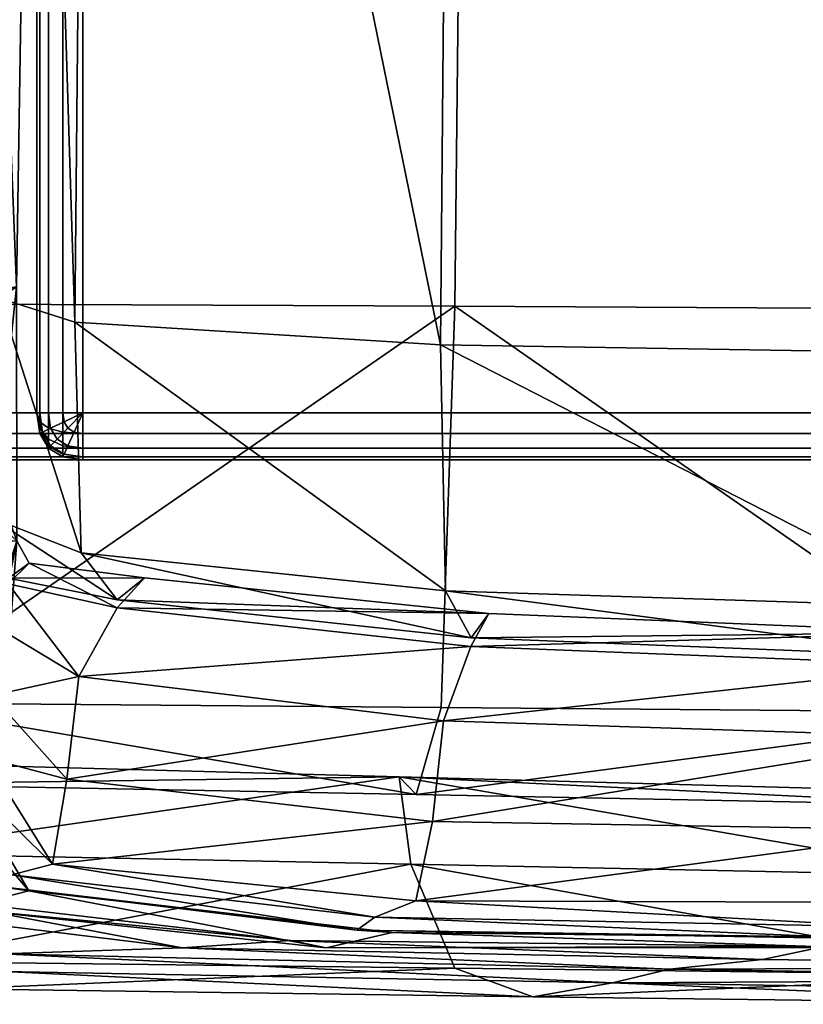
# Model space of a CAD drawing. Units: metres. Extents: x -0.448 to 0.46, y -0.019 to 0.913.
# Drawn here: x 0.414 to 0.431, y -0.01 to 0.011 of the extents above; entities that cross this region are included whole.
import ezdxf

# ---------------------------------------------------------------- set-up
doc = ezdxf.new("R2010")
doc.units = ezdxf.units.M
doc.header["$MEASUREMENT"] = 0

# ---------------------------------------------------------------- blocks, each defined once
blk = doc.blocks.new('7ced4da7-6365-4cbb-b245-32b1f7fb7a2b')
at = {"color": 0}
mesh = blk.add_polyface(dxfattribs=at)
corners = [(0.407281, 0.138862, 0.25389), (0.407601, 0.045424, 0.253052), (0.405941, 0.047365, 0.216853), (0.457443, 0.005733, 0.227321), (0.458085, 0.044836, 0.227907), (0.457742, 0.044545, 0.211551), (0.457605, 0.005521, 0.268883), (0.458523, 0.044609, 0.269465), (0.458568, 0.043985, 0.684541), (0.45939, 0.042632, 0.725143), (0.457222, 0.136505, 0.72362), (0.458777, 0.041151, 0.73521), (0.456283, 0.135361, 0.734442), (0.406998, 0.045379, 0.34699), (0.407565, 0.006275, 0.345575), (0.406567, 0.045434, 0.469191), (0.406906, 0.006378, 0.468349), (0.457333, 0.04476, 0.358097), (0.458796, 0.138216, 0.357078), (0.457039, 0.04485, 0.472338), (0.456308, 0.138304, 0.471131), (0.458957, 0.005534, 0.687251), (0.457728, 0.044373, 0.590714), (0.457903, 0.005435, 0.592446), (0.447248, 0.043643, 0.162644), (0.453042, 0.043786, 0.173098), (0.452181, 0.137271, 0.172207), (0.455616, 0.044071, 0.186483), (0.454702, 0.13756, 0.185532), (0.40991, 0.040818, 0.734596), (0.408936, 0.042335, 0.724572), (0.406749, 0.136207, 0.725001), (0.408117, 0.04396, 0.684028), (0.407428, 0.137461, 0.683822), (0.41135, 0.134645, 0.739576), (0.412727, 0.134616, 0.742291), (0.415324, 0.040293, 0.740812), (0.413841, 0.040444, 0.738189), (0.41188, 0.134673, 0.737552), (0.414294, 0.040526, 0.736361), (0.456414, 0.040731, 0.737432), (0.453809, 0.134958, 0.736913), (0.454437, 0.040796, 0.736916), (0.451807, 0.134938, 0.736446), (0.407269, 0.045319, 0.590216), (0.407445, 0.00638, 0.591113), (0.408482, 0.005487, 0.68591), (0.457226, 0.137801, 0.588937), (0.457888, 0.137495, 0.682449), (0.457935, 0.005669, 0.357525), (0.408473, 0.138858, 0.3478), (0.457041, 0.044323, 0.198521), (0.456524, 0.005215, 0.197891), (0.455087, 0.004959, 0.185799), (0.456242, 0.137807, 0.19754), (0.457183, 0.138033, 0.210553), (0.422895, 0.137184, 0.159662), (0.423512, 0.043704, 0.159506), (0.436411, 0.043634, 0.159372), (0.435805, 0.137107, 0.158984), (0.423103, 0.040179, 0.742735), (0.420459, 0.13463, 0.743792), (0.431473, 0.134684, 0.744092), (0.434125, 0.040176, 0.743628), (0.457809, 0.138318, 0.2269), (0.406758, 0.138737, 0.590305), (0.454926, 0.04075, 0.738776), (0.452292, 0.134927, 0.738443), (0.453387, 0.040599, 0.741384), (0.450758, 0.134886, 0.741237), (0.41233, 0.040432, 0.736843), (0.409866, 0.134657, 0.738128), (0.407442, 0.135027, 0.735785), (0.41082, 0.137252, 0.160152), (0.411442, 0.043762, 0.159429), (0.445336, 0.040364, 0.743091), (0.442695, 0.13479, 0.743184)]
mesh.append_faces([[corners[k] for k in face] for face in [(0, 1, 2), (3, 4, 5), (6, 7, 4), (8, 9, 10), (9, 11, 12), (1, 13, 14), (13, 15, 16), (7, 17, 18), (17, 19, 20), (21, 8, 22), (23, 22, 19), (24, 25, 26), (25, 27, 28), (29, 30, 31), (30, 32, 33), (34, 35, 36), (36, 37, 34), (38, 34, 37), (37, 39, 38), (11, 40, 41), (40, 42, 43), (15, 44, 45), (44, 32, 46), (19, 22, 47), (22, 8, 48), (19, 17, 49), (17, 7, 6), (15, 13, 50), (13, 1, 0), (5, 51, 52), (51, 27, 53), (27, 51, 54), (51, 5, 55), (56, 57, 58), (59, 58, 24), (60, 61, 62), (62, 63, 60), (61, 60, 36), (36, 35, 61), (55, 5, 4), (64, 4, 7), (33, 32, 44), (65, 44, 15), (66, 67, 43), (43, 42, 66), (67, 66, 68), (68, 69, 67), (70, 71, 38), (38, 39, 70), (71, 70, 29), (29, 72, 71), (73, 74, 57), (75, 76, 69), (69, 68, 75), (76, 75, 63), (63, 62, 76)]], dxfattribs={"vtx2": -1, "color": 0})
mesh = blk.add_polyface(dxfattribs=at)
corners = [(0.435987, 0.004538, 0.1582), (0.436411, 0.043634, 0.159372), (0.423512, 0.043704, 0.159506), (0.423085, 0.004604, 0.158172), (0.435553, -0.004069, 0.158645), (0.406717, 0.006124, 0.251632), (0.407268, -0.002587, 0.251471), (0.405967, -0.002016, 0.215039), (0.408906, 0.004846, 0.724786), (0.408482, 0.005487, 0.68591), (0.408117, 0.04396, 0.684028), (0.408936, 0.042335, 0.724572), (0.40964, 0.004423, 0.732619), (0.40991, 0.040818, 0.734596), (0.410075, 0.000245, 0.730547), (0.409518, -0.001756, 0.726094), (0.409212, -0.002301, 0.689038), (0.407565, 0.006275, 0.345575), (0.407601, 0.045424, 0.253052), (0.406906, 0.006378, 0.468349), (0.406998, 0.045379, 0.34699), (0.407829, -0.002081, 0.468816), (0.408533, -0.002228, 0.345473), (0.413363, 0.004778, 0.735107), (0.414976, 0.004265, 0.737263), (0.41511, -0.000659, 0.734577), (0.413208, 0.000083, 0.733058), (0.41373, 0.00502, 0.733789), (0.413738, -0.000407, 0.731233), (0.414294, 0.040526, 0.736361), (0.413841, 0.040444, 0.738189), (0.415324, 0.040293, 0.740812), (0.414003, -0.000879, 0.731585), (0.413554, -0.001326, 0.732027), (0.411864, 0.004691, 0.734288), (0.41233, 0.040432, 0.736843), (0.411625, -0.000474, 0.731338), (0.411718, -0.002965, 0.726184), (0.407445, 0.00638, 0.591113), (0.406567, 0.045434, 0.469191), (0.407269, 0.045319, 0.590216), (0.408282, -0.001953, 0.59331), (0.411014, 0.004657, 0.158026), (0.411442, 0.043762, 0.159429), (0.410821, -0.003866, 0.1587), (0.422783, 0.003778, 0.739321), (0.433795, 0.003605, 0.740518), (0.433715, -0.001819, 0.738036), (0.422889, -0.001474, 0.736661), (0.423103, 0.040179, 0.742735), (0.434125, 0.040176, 0.743628), (0.413556, -0.001203, 0.732023), (0.41588, -0.001666, 0.732887)]
mesh.append_faces([[corners[k] for k in face] for face in [(0, 1, 2), (2, 3, 0), (4, 0, 3), (5, 6, 7), (8, 9, 10), (10, 11, 8), (12, 8, 11), (11, 13, 12), (8, 12, 14), (14, 15, 8), (9, 8, 15), (15, 16, 9), (17, 5, 18), (19, 17, 20), (17, 19, 21), (21, 22, 17), (5, 17, 22), (22, 6, 5), (23, 24, 25), (25, 26, 23), (27, 23, 26), (26, 28, 27), (23, 27, 29), (29, 30, 23), (24, 23, 30), (30, 31, 24), (28, 32, 33), (34, 12, 13), (13, 35, 34), (27, 34, 35), (35, 29, 27), (34, 27, 28), (28, 36, 34), (12, 34, 36), (36, 14, 12), (14, 36, 37), (38, 19, 39), (9, 38, 40), (38, 9, 16), (16, 41, 38), (19, 38, 41), (41, 21, 19), (42, 3, 2), (2, 43, 42), (3, 42, 44), (45, 46, 47), (47, 48, 45), (24, 45, 48), (48, 25, 24), (45, 24, 31), (31, 49, 45), (46, 45, 49), (49, 50, 46), (51, 32, 28), (28, 26, 51), (52, 51, 26), (26, 25, 52)]], dxfattribs={"vtx2": -1, "color": 0})
mesh = blk.add_polyface(dxfattribs=at)
corners = [(0.423085, 0.004604, 0.158172), (0.422796, -0.003961, 0.158763), (0.435553, -0.004069, 0.158645), (0.423434, -0.002474, 0.734822), (0.41588, -0.001666, 0.732887), (0.41511, -0.000659, 0.734577), (0.422889, -0.001474, 0.736661), (0.433707, -0.002879, 0.73623), (0.433715, -0.001819, 0.738036), (0.433721, -0.002365, 0.735474), (0.423817, -0.001957, 0.734099), (0.416462, -0.001197, 0.732244), (0.407912, -0.003829, 0.214336), (0.405967, -0.002016, 0.215039), (0.407268, -0.002587, 0.251471), (0.40955, -0.004253, 0.251307), (0.411485, -0.003696, 0.251221), (0.409592, -0.003219, 0.213888), (0.405294, -0.002596, 0.205979), (0.413554, -0.001326, 0.732027), (0.413167, -0.00216, 0.73085), (0.413738, -0.000407, 0.731233), (0.415877, -0.001835, 0.732884), (0.414003, -0.000879, 0.731585), (0.415064, -0.0033, 0.732013), (0.411718, -0.002965, 0.726184), (0.409518, -0.001756, 0.726094), (0.410075, 0.000245, 0.730547), (0.413586, -0.002406, 0.725938), (0.411625, -0.000474, 0.731338), (0.41358, -0.003205, 0.689997), (0.411601, -0.003744, 0.690032), (0.409212, -0.002301, 0.689038), (0.410743, -0.003565, 0.594092), (0.408282, -0.001953, 0.59331), (0.412753, -0.003072, 0.594127), (0.412298, -0.003297, 0.469054), (0.410295, -0.003767, 0.469021), (0.407829, -0.002081, 0.468816), (0.411014, -0.003909, 0.345489), (0.413012, -0.003424, 0.345523), (0.408533, -0.002228, 0.345473), (0.410821, -0.003866, 0.1587), (0.444189, -0.002136, 0.735469), (0.443828, -0.001627, 0.734664), (0.413203, -0.003707, 0.726247), (0.423431, -0.002657, 0.734796), (0.433704, -0.003063, 0.736153), (0.422845, -0.004247, 0.733837), (0.433674, -0.004595, 0.735046), (0.444186, -0.002321, 0.735307), (0.413556, -0.001203, 0.732023)]
mesh.append_faces([[corners[k] for k in face] for face in [(0, 1, 2), (3, 4, 5), (5, 6, 3), (7, 3, 6), (6, 8, 7), (3, 7, 9), (9, 10, 3), (4, 3, 10), (10, 11, 4), (12, 13, 14), (14, 15, 12), (15, 16, 17), (12, 17, 18), (19, 20, 21), (22, 19, 23), (23, 11, 22), (19, 22, 24), (24, 20, 19), (25, 26, 27), (28, 25, 29), (29, 21, 28), (25, 28, 30), (30, 31, 25), (26, 25, 31), (31, 32, 26), (33, 34, 32), (32, 31, 33), (35, 33, 31), (31, 30, 35), (33, 35, 36), (36, 37, 33), (34, 33, 37), (37, 38, 34), (39, 37, 36), (36, 40, 39), (39, 15, 14), (14, 41, 39), (37, 39, 41), (41, 38, 37), (42, 1, 0), (43, 7, 8), (44, 9, 7), (45, 20, 24), (30, 28, 45), (20, 45, 28), (28, 21, 20), (46, 10, 9), (9, 47, 46), (48, 46, 47), (46, 48, 24), (24, 22, 46), (10, 46, 22), (22, 11, 10), (49, 47, 50), (47, 9, 44), (51, 4, 11), (11, 23, 51)]], dxfattribs={"vtx2": -1, "color": 0})
mesh = blk.add_polyface(dxfattribs=at)
corners = [(0.421377, -0.008441, 0.594255), (0.413632, -0.007535, 0.59411), (0.414498, -0.007307, 0.690253), (0.420993, -0.008719, 0.469831), (0.413234, -0.007769, 0.469199), (0.410578, -0.005598, 0.161021), (0.410429, -0.005131, 0.162956), (0.421903, -0.005445, 0.162672), (0.410821, -0.003866, 0.1587), (0.422265, -0.005823, 0.160887), (0.405453, -0.006453, 0.20559), (0.407005, -0.005547, 0.20797), (0.409225, -0.008105, 0.208637), (0.407067, -0.008383, 0.204038), (0.409407, -0.005344, 0.214342), (0.411397, -0.007984, 0.215713), (0.409592, -0.003219, 0.213888), (0.405294, -0.002596, 0.205979), (0.411485, -0.003696, 0.251221), (0.411017, -0.005741, 0.251318), (0.412515, -0.008254, 0.252481), (0.407912, -0.003829, 0.214336), (0.40955, -0.004253, 0.251307), (0.412543, -0.005426, 0.345499), (0.413993, -0.00788, 0.346158), (0.413012, -0.003424, 0.345523), (0.412298, -0.003297, 0.469054), (0.411808, -0.005295, 0.46903), (0.412236, -0.005075, 0.594103), (0.412753, -0.003072, 0.594127), (0.413075, -0.005039, 0.690056), (0.41358, -0.003205, 0.689997), (0.411014, -0.003909, 0.345489), (0.423088, -0.009525, 0.164226), (0.411172, -0.009384, 0.164233), (0.412455, -0.009971, 0.172659), (0.398904, -0.009538, 0.17229), (0.400721, -0.009329, 0.183716), (0.413466, -0.009597, 0.184866), (0.424754, -0.010137, 0.173037), (0.419589, -0.00894, 0.218043), (0.417268, -0.009097, 0.207992), (0.420339, -0.009093, 0.255616), (0.410554, -0.007074, 0.162512), (0.422149, -0.00731, 0.162277), (0.421747, -0.00877, 0.348258), (0.413431, -0.009221, 0.197927), (0.40219, -0.008823, 0.195096), (0.426455, -0.009843, 0.185197), (0.414801, -0.005493, 0.727009), (0.422611, -0.006399, 0.728144), (0.415064, -0.0033, 0.732013), (0.422845, -0.004247, 0.733837), (0.413203, -0.003707, 0.726247)]
mesh.append_faces([[corners[k] for k in face] for face in [(0, 1, 2), (3, 4, 1), (5, 6, 7), (8, 5, 9), (10, 11, 12), (12, 13, 10), (14, 15, 12), (12, 11, 14), (16, 14, 11), (11, 17, 16), (14, 16, 18), (18, 19, 14), (15, 14, 19), (19, 20, 15), (16, 21, 22), (23, 24, 20), (20, 19, 23), (25, 23, 19), (19, 18, 25), (23, 25, 26), (26, 27, 23), (24, 23, 27), (27, 4, 24), (28, 27, 26), (26, 29, 28), (30, 28, 29), (29, 31, 30), (28, 30, 2), (2, 1, 28), (27, 28, 1), (1, 4, 27), (22, 32, 25), (25, 18, 22), (33, 34, 35), (36, 35, 34), (37, 38, 35), (39, 35, 38), (15, 40, 41), (41, 12, 15), (40, 15, 20), (20, 42, 40), (7, 6, 43), (44, 43, 34), (42, 20, 24), (45, 24, 4), (46, 38, 37), (13, 46, 47), (46, 13, 12), (12, 41, 46), (48, 38, 46), (2, 49, 50), (49, 51, 52), (51, 49, 53), (30, 53, 49), (49, 2, 30), (53, 30, 31)]], dxfattribs={"vtx2": -1, "color": 0})
mesh = blk.add_polyface(dxfattribs=at)
corners = [(0.424754, -0.010137, 0.173037), (0.437375, -0.0103, 0.172943), (0.435426, -0.009675, 0.163704), (0.423088, -0.009525, 0.164226), (0.426455, -0.009843, 0.185197), (0.439348, -0.010042, 0.185363), (0.441939, -0.009502, 0.209467), (0.42966, -0.009344, 0.208656), (0.430984, -0.009064, 0.22092), (0.442582, -0.009127, 0.223814), (0.431435, -0.009088, 0.259804), (0.414498, -0.007307, 0.690253), (0.422256, -0.008088, 0.690646), (0.421377, -0.008441, 0.594255), (0.432393, -0.008647, 0.594499), (0.433278, -0.008127, 0.691023), (0.432017, -0.008899, 0.470739), (0.420993, -0.008719, 0.469831), (0.413632, -0.007535, 0.59411), (0.421903, -0.005445, 0.162672), (0.422265, -0.005823, 0.160887), (0.410578, -0.005598, 0.161021), (0.422796, -0.003961, 0.158763), (0.410821, -0.003866, 0.1587), (0.433873, -0.005771, 0.161916), (0.434195, -0.007558, 0.161518), (0.444009, -0.00765, 0.163973), (0.422149, -0.00731, 0.162277), (0.432749, -0.008885, 0.351133), (0.443948, -0.008984, 0.354026), (0.443239, -0.009054, 0.471628), (0.412455, -0.009971, 0.172659), (0.413466, -0.009597, 0.184866), (0.419589, -0.00894, 0.218043), (0.417268, -0.009097, 0.207992), (0.420339, -0.009093, 0.255616), (0.443606, -0.008926, 0.594716), (0.434591, -0.00606, 0.160424), (0.435553, -0.004069, 0.158645), (0.410554, -0.007074, 0.162512), (0.411172, -0.009384, 0.164233), (0.421747, -0.00877, 0.348258), (0.413993, -0.00788, 0.346158), (0.413234, -0.007769, 0.469199), (0.440841, -0.009765, 0.197094), (0.427674, -0.009548, 0.197192), (0.413431, -0.009221, 0.197927), (0.43363, -0.006582, 0.728935), (0.444853, -0.006183, 0.728607), (0.433674, -0.004595, 0.735046), (0.444716, -0.003935, 0.734316), (0.422611, -0.006399, 0.728144), (0.422845, -0.004247, 0.733837), (0.414801, -0.005493, 0.727009), (0.433704, -0.003063, 0.736153)]
mesh.append_faces([[corners[k] for k in face] for face in [(0, 1, 2), (2, 3, 0), (1, 0, 4), (4, 5, 1), (6, 7, 8), (9, 8, 10), (11, 12, 13), (14, 13, 12), (12, 15, 14), (13, 14, 16), (16, 17, 13), (18, 13, 17), (19, 20, 21), (20, 22, 23), (24, 25, 26), (25, 24, 19), (19, 27, 25), (2, 25, 27), (27, 3, 2), (10, 28, 29), (28, 16, 30), (31, 0, 3), (32, 4, 0), (33, 8, 7), (7, 34, 33), (8, 33, 35), (35, 10, 8), (36, 14, 15), (30, 16, 14), (37, 20, 19), (19, 24, 37), (20, 37, 38), (38, 22, 20), (39, 27, 19), (40, 3, 27), (41, 28, 10), (10, 35, 41), (42, 41, 35), (43, 17, 41), (28, 41, 17), (17, 16, 28), (44, 5, 4), (4, 45, 44), (6, 44, 45), (45, 7, 6), (45, 46, 34), (34, 7, 45), (46, 45, 4), (15, 47, 48), (47, 49, 50), (51, 52, 49), (49, 47, 51), (12, 51, 47), (47, 15, 12), (51, 12, 11), (52, 51, 53), (54, 49, 52)]], dxfattribs={"vtx2": -1, "color": 0})
blk = doc.blocks.new('caa089fa-0839-4122-aeca-e7143f5763ce')
at = {"color": 9, "true_color": 0xbebebe}
blk.add_blockref('7ced4da7-6365-4cbb-b245-32b1f7fb7a2b', (2, 0), dxfattribs=at)
blk = doc.blocks.new('a704ad36-45cd-4f5b-a4b4-00fa789add00')
blk.add_blockref('caa089fa-0839-4122-aeca-e7143f5763ce', (0, 0))
blk = doc.blocks.new('71462dc8-6ee9-4f4f-8d48-776e3be181cc')
at = {"color": 253, "true_color": 0xae9c87, "invisible_edges": 12}
for points in [[(0.452528, 0.451327, 0.144089), (0.01229, 0.451327, 0.144089), (0.01229, 0.002327, 0.144089)], [(0.452528, 0.451327, 0.152031), (0.452528, 0.002327, 0.152031), (0.01229, 0.002327, 0.152031)], [(0.01229, 0.002327, 0.144089), (0.452528, 0.002327, 0.144089), (0.452528, 0.451327, 0.144089)], [(0.01229, 0.002327, 0.152031), (0.01229, 0.451327, 0.152031), (0.452528, 0.451327, 0.152031)], [(0.452528, 0.00189, 0.144152), (0.452528, 0.002327, 0.144089), (0.01229, 0.002327, 0.144089)], [(0.01229, 0.00189, 0.151969), (0.01229, 0.002327, 0.152031), (0.452528, 0.002327, 0.152031)], [(0.452528, 0.002327, 0.152031), (0.452528, 0.00189, 0.151969), (0.01229, 0.00189, 0.151969)], [(0.01229, 0.002327, 0.144089), (0.01229, 0.00189, 0.144152), (0.452528, 0.00189, 0.144152)], [(0.452528, 0.00189, 0.151969), (0.452528, 0.001577, 0.151781), (0.01229, 0.001577, 0.151781)], [(0.01229, 0.001577, 0.151781), (0.01229, 0.00189, 0.151969), (0.452528, 0.00189, 0.151969)], [(0.452528, 0.001577, 0.14434), (0.452528, 0.00189, 0.144152), (0.01229, 0.00189, 0.144152)], [(0.01229, 0.00189, 0.144152), (0.01229, 0.001577, 0.144339), (0.452528, 0.001577, 0.14434)], [(0.01229, 0.00139, 0.151469), (0.01229, 0.001577, 0.151781), (0.452528, 0.001577, 0.151781)], [(0.452528, 0.001577, 0.151781), (0.452528, 0.00139, 0.151469), (0.01229, 0.00139, 0.151469)], [(0.452528, 0.00139, 0.144652), (0.452528, 0.001577, 0.14434), (0.01229, 0.001577, 0.144339)], [(0.01229, 0.001577, 0.144339), (0.01229, 0.00139, 0.144652), (0.452528, 0.00139, 0.144652)], [(0.452528, 0.00139, 0.151469), (0.452528, 0.001327, 0.151031), (0.01229, 0.001327, 0.151031)], [(0.01229, 0.001327, 0.151031), (0.01229, 0.00139, 0.151469), (0.452528, 0.00139, 0.151469)], [(0.452528, 0.001327, 0.145089), (0.452528, 0.00139, 0.144652), (0.01229, 0.00139, 0.144652)], [(0.01229, 0.00139, 0.144652), (0.01229, 0.001327, 0.145089), (0.452528, 0.001327, 0.145089)], [(0.01229, 0.001327, 0.145089), (0.01229, 0.001327, 0.151031), (0.452528, 0.001327, 0.151031)], [(0.452528, 0.001327, 0.151031), (0.452528, 0.001327, 0.145089), (0.01229, 0.001327, 0.145089)]]:
    blk.add_3dface(points, dxfattribs=at)
blk = doc.blocks.new('5ca6f446-55bf-4bf6-977f-cd8366920eed')
at = {"color": 253, "true_color": 0xae9c87, "invisible_edges": 12}
for points in [[(0.414165, 0.002327, 0.001023), (0.414226, 0.002327, 0.000586), (0.414226, 0.040327, 0.000586)], [(0.414226, 0.040327, 0.000586), (0.414165, 0.040327, 0.001023), (0.414165, 0.002327, 0.001023)], [(0.414165, 0.002327, 0.001023), (0.414165, 0.040327, 0.001023), (0.414165, 0.040327, 0.143089)], [(0.414165, 0.040327, 0.143089), (0.414165, 0.002327, 0.143089), (0.414165, 0.002327, 0.001023)], [(0.414226, 0.002327, 0.000586), (0.41441, 0.002327, 0.000273), (0.41441, 0.040327, 0.000273)], [(0.41441, 0.040327, 0.000273), (0.414226, 0.040327, 0.000586), (0.414226, 0.002327, 0.000586)], [(0.414718, 0.040327, 0.000086), (0.41441, 0.040327, 0.000273), (0.41441, 0.002327, 0.000273)], [(0.41441, 0.002327, 0.000273), (0.414718, 0.002327, 0.000086), (0.414718, 0.040327, 0.000086)], [(0.415148, 0.040327, 0.000023), (0.414718, 0.040327, 0.000086), (0.414718, 0.002327, 0.000086)], [(0.414718, 0.002327, 0.000086), (0.415148, 0.002327, 0.000023), (0.415148, 0.040327, 0.000023)], [(0.452528, 0.002327, 0.000023), (0.452528, 0.040327, 0.000023), (0.415148, 0.040327, 0.000023)], [(0.415148, 0.040327, 0.000023), (0.415148, 0.002327, 0.000023), (0.452528, 0.002327, 0.000023)], [(0.414226, 0.00189, 0.001023), (0.414165, 0.002327, 0.001023), (0.414165, 0.002327, 0.143089)], [(0.414165, 0.002327, 0.143089), (0.414226, 0.00189, 0.143089), (0.414226, 0.00189, 0.001023)], [(0.414226, 0.002327, 0.000586), (0.414165, 0.002327, 0.001023), (0.414226, 0.00189, 0.001023)], [(0.414226, 0.00189, 0.001023), (0.414284, 0.001917, 0.000586), (0.414226, 0.002327, 0.000586)], [(0.41441, 0.002327, 0.000273), (0.414226, 0.002327, 0.000586), (0.414284, 0.001917, 0.000586)], [(0.414284, 0.001917, 0.000586), (0.414457, 0.001999, 0.000273), (0.41441, 0.002327, 0.000273)], [(0.414718, 0.002327, 0.000086), (0.41441, 0.002327, 0.000273), (0.414457, 0.001999, 0.000273)], [(0.414457, 0.001999, 0.000273), (0.414745, 0.002136, 0.000086), (0.414718, 0.002327, 0.000086)], [(0.452528, 0.00189, 0.000086), (0.452528, 0.002327, 0.000023), (0.415148, 0.002327, 0.000023)], [(0.415148, 0.002327, 0.000023), (0.415148, 0.00189, 0.000086), (0.452528, 0.00189, 0.000086)], [(0.414745, 0.002136, 0.000086), (0.414457, 0.001999, 0.000273), (0.414595, 0.001765, 0.000273)], [(0.414595, 0.001765, 0.000273), (0.414825, 0.001999, 0.000086), (0.414745, 0.002136, 0.000086)], [(0.414284, 0.001917, 0.000586), (0.414226, 0.00189, 0.001023), (0.41441, 0.001577, 0.001023)], [(0.414457, 0.001999, 0.000273), (0.414284, 0.001917, 0.000586), (0.414457, 0.001624, 0.000586)], [(0.41441, 0.001577, 0.001023), (0.414457, 0.001624, 0.000586), (0.414284, 0.001917, 0.000586)], [(0.414457, 0.001624, 0.000586), (0.414595, 0.001765, 0.000273), (0.414457, 0.001999, 0.000273)], [(0.414825, 0.001999, 0.000086), (0.414595, 0.001765, 0.000273), (0.414825, 0.001624, 0.000273)], [(0.414825, 0.001624, 0.000273), (0.41496, 0.001917, 0.000086), (0.414825, 0.001999, 0.000086)], [(0.41496, 0.001917, 0.000086), (0.414825, 0.001624, 0.000273), (0.415148, 0.001577, 0.000273)], [(0.415148, 0.001577, 0.000273), (0.415148, 0.00189, 0.000086), (0.41496, 0.001917, 0.000086)], [(0.41441, 0.001577, 0.001023), (0.414226, 0.00189, 0.001023), (0.414226, 0.00189, 0.143089)], [(0.414226, 0.00189, 0.143089), (0.41441, 0.001577, 0.143089), (0.41441, 0.001577, 0.001023)], [(0.414595, 0.001765, 0.000273), (0.414457, 0.001624, 0.000586), (0.414745, 0.001448, 0.000586)], [(0.414745, 0.001448, 0.000586), (0.414825, 0.001624, 0.000273), (0.414595, 0.001765, 0.000273)], [(0.452528, 0.001577, 0.000273), (0.452528, 0.00189, 0.000086), (0.415148, 0.00189, 0.000086)], [(0.415148, 0.00189, 0.000086), (0.415148, 0.001577, 0.000273), (0.452528, 0.001577, 0.000273)], [(0.414457, 0.001624, 0.000586), (0.41441, 0.001577, 0.001023), (0.414718, 0.00139, 0.001023)], [(0.41441, 0.001577, 0.143089), (0.414718, 0.00139, 0.143089), (0.414718, 0.00139, 0.001023)], [(0.414718, 0.00139, 0.001023), (0.41441, 0.001577, 0.001023), (0.41441, 0.001577, 0.143089)], [(0.414718, 0.00139, 0.001023), (0.414745, 0.001448, 0.000586), (0.414457, 0.001624, 0.000586)], [(0.414825, 0.001624, 0.000273), (0.414745, 0.001448, 0.000586), (0.415148, 0.00139, 0.000586)], [(0.415148, 0.00139, 0.000586), (0.415148, 0.001577, 0.000273), (0.414825, 0.001624, 0.000273)], [(0.452528, 0.00139, 0.000586), (0.452528, 0.001577, 0.000273), (0.415148, 0.001577, 0.000273)], [(0.415148, 0.001577, 0.000273), (0.415148, 0.00139, 0.000586), (0.452528, 0.00139, 0.000586)], [(0.414745, 0.001448, 0.000586), (0.414718, 0.00139, 0.001023), (0.415148, 0.001327, 0.001023)], [(0.414718, 0.00139, 0.143089), (0.415148, 0.001327, 0.143089), (0.415148, 0.001327, 0.001023)], [(0.415148, 0.001327, 0.001023), (0.414718, 0.00139, 0.001023), (0.414718, 0.00139, 0.143089)], [(0.415148, 0.001327, 0.001023), (0.415148, 0.00139, 0.000586), (0.414745, 0.001448, 0.000586)], [(0.415148, 0.00139, 0.000586), (0.415148, 0.001327, 0.001023), (0.452528, 0.001327, 0.001023)], [(0.452528, 0.001327, 0.001023), (0.452528, 0.00139, 0.000586), (0.415148, 0.00139, 0.000586)], [(0.452528, 0.001327, 0.001023), (0.415148, 0.001327, 0.001023), (0.415148, 0.001327, 0.143089)], [(0.415148, 0.001327, 0.143089), (0.452528, 0.001327, 0.143089), (0.452528, 0.001327, 0.001023)]]:
    blk.add_3dface(points, dxfattribs=at)
at = {"color": 253, "true_color": 0xae9c87}
for points in [[(0.415148, 0.002327, 0.000023), (0.414718, 0.002327, 0.000086), (0.414745, 0.002136, 0.000086)], [(0.415148, 0.002327, 0.000023), (0.414745, 0.002136, 0.000086), (0.414825, 0.001999, 0.000086)], [(0.415148, 0.002327, 0.000023), (0.414825, 0.001999, 0.000086), (0.41496, 0.001917, 0.000086)], [(0.415148, 0.002327, 0.000023), (0.41496, 0.001917, 0.000086), (0.415148, 0.00189, 0.000086)]]:
    blk.add_3dface(points, dxfattribs=at)
blk = doc.blocks.new('fe64e323-0831-4784-a2d8-6b5dcff903e7')
at = {"color": 253, "true_color": 0xae9c87}
for points in [[(0.414165, 0.002327, 0.143089), (0.414226, 0.002327, 0.143527), (0.414226, 0.002136, 0.1435)], [(0.414165, 0.002327, 0.143089), (0.414226, 0.002136, 0.1435), (0.414226, 0.001999, 0.143418)], [(0.414165, 0.002327, 0.143089), (0.414226, 0.001999, 0.143418), (0.414226, 0.001917, 0.143281)], [(0.414165, 0.002327, 0.143089), (0.414226, 0.001917, 0.143281), (0.414226, 0.00189, 0.143089)]]:
    blk.add_3dface(points, dxfattribs=at)
at = {"color": 253, "true_color": 0xae9c87, "invisible_edges": 12}
for points in [[(0.41441, 0.001999, 0.143793), (0.414226, 0.002136, 0.1435), (0.414226, 0.002327, 0.143527)], [(0.414226, 0.002327, 0.143527), (0.41441, 0.002327, 0.143839), (0.41441, 0.001999, 0.143793)], [(0.414718, 0.001917, 0.143968), (0.41441, 0.001999, 0.143793), (0.41441, 0.002327, 0.143839)], [(0.41441, 0.002327, 0.143839), (0.414718, 0.002327, 0.144027), (0.414718, 0.001917, 0.143968)], [(0.415148, 0.00189, 0.144027), (0.414718, 0.001917, 0.143968), (0.414718, 0.002327, 0.144027)], [(0.414718, 0.002327, 0.144027), (0.415148, 0.002327, 0.144089), (0.415148, 0.00189, 0.144027)], [(0.415148, 0.00189, 0.144027), (0.415148, 0.002327, 0.144089), (0.452528, 0.002327, 0.144089)], [(0.452528, 0.002327, 0.144089), (0.452528, 0.00189, 0.144027), (0.415148, 0.00189, 0.144027)], [(0.414226, 0.002136, 0.1435), (0.41441, 0.001999, 0.143793), (0.41441, 0.001765, 0.143652)], [(0.41441, 0.001765, 0.143652), (0.414226, 0.001999, 0.143418), (0.414226, 0.002136, 0.1435)], [(0.41441, 0.001624, 0.143418), (0.414226, 0.001917, 0.143281), (0.414226, 0.001999, 0.143418)], [(0.414226, 0.001999, 0.143418), (0.41441, 0.001765, 0.143652), (0.41441, 0.001624, 0.143418)], [(0.41441, 0.001577, 0.143089), (0.414226, 0.00189, 0.143089), (0.414226, 0.001917, 0.143281)], [(0.414226, 0.001917, 0.143281), (0.41441, 0.001624, 0.143418), (0.41441, 0.001577, 0.143089)], [(0.414718, 0.001624, 0.143793), (0.41441, 0.001765, 0.143652), (0.41441, 0.001999, 0.143793)], [(0.41441, 0.001999, 0.143793), (0.414718, 0.001917, 0.143968), (0.414718, 0.001624, 0.143793)], [(0.415148, 0.001577, 0.143839), (0.414718, 0.001624, 0.143793), (0.414718, 0.001917, 0.143968)], [(0.414718, 0.001917, 0.143968), (0.415148, 0.00189, 0.144027), (0.415148, 0.001577, 0.143839)], [(0.414718, 0.001448, 0.1435), (0.41441, 0.001624, 0.143418), (0.41441, 0.001765, 0.143652)], [(0.41441, 0.001765, 0.143652), (0.414718, 0.001624, 0.143793), (0.414718, 0.001448, 0.1435)], [(0.415148, 0.001577, 0.143839), (0.415148, 0.00189, 0.144027), (0.452528, 0.00189, 0.144027)], [(0.452528, 0.00189, 0.144027), (0.452528, 0.001577, 0.143839), (0.415148, 0.001577, 0.143839)], [(0.414718, 0.00139, 0.143089), (0.41441, 0.001577, 0.143089), (0.41441, 0.001624, 0.143418)], [(0.41441, 0.001624, 0.143418), (0.414718, 0.001448, 0.1435), (0.414718, 0.00139, 0.143089)], [(0.415148, 0.00139, 0.143527), (0.414718, 0.001448, 0.1435), (0.414718, 0.001624, 0.143793)], [(0.414718, 0.001624, 0.143793), (0.415148, 0.001577, 0.143839), (0.415148, 0.00139, 0.143527)], [(0.452528, 0.001577, 0.143839), (0.452528, 0.00139, 0.143527), (0.415148, 0.00139, 0.143527)], [(0.415148, 0.00139, 0.143527), (0.415148, 0.001577, 0.143839), (0.452528, 0.001577, 0.143839)], [(0.415148, 0.001327, 0.143089), (0.414718, 0.00139, 0.143089), (0.414718, 0.001448, 0.1435)], [(0.414718, 0.001448, 0.1435), (0.415148, 0.00139, 0.143527), (0.415148, 0.001327, 0.143089)], [(0.415148, 0.001327, 0.143089), (0.415148, 0.00139, 0.143527), (0.452528, 0.00139, 0.143527)], [(0.452528, 0.00139, 0.143527), (0.452528, 0.001327, 0.143089), (0.415148, 0.001327, 0.143089)]]:
    blk.add_3dface(points, dxfattribs=at)
for name in ['71462dc8-6ee9-4f4f-8d48-776e3be181cc', '5ca6f446-55bf-4bf6-977f-cd8366920eed']:
    blk.add_blockref(name, (0, 0))
blk = doc.blocks.new('8e6d65d9-da96-4958-8cd3-e9e4a7a904ac')
for name, p in [('a704ad36-45cd-4f5b-a4b4-00fa789add00', (-2, 0)), ('fe64e323-0831-4784-a2d8-6b5dcff903e7', (0, 0))]:
    blk.add_blockref(name, p)
blk = doc.blocks.new('69250c68-b056-44dc-b1ba-3e8b7714b973')
blk.add_blockref('8e6d65d9-da96-4958-8cd3-e9e4a7a904ac', (0, 0))
blk = doc.blocks.new('717a1f71-e8ed-4df4-97b6-19ceaf462d97')
at = {"color": 253, "true_color": 0xae9c87, "invisible_edges": 12}
for points in [[(0.414165, 0.040327, 0.143089), (0.414226, 0.040327, 0.143527), (0.414226, 0.002327, 0.143527)], [(0.414226, 0.002327, 0.143527), (0.414165, 0.002327, 0.143089), (0.414165, 0.040327, 0.143089)], [(0.414226, 0.040327, 0.143527), (0.41441, 0.040327, 0.143839), (0.41441, 0.002327, 0.143839)], [(0.41441, 0.002327, 0.143839), (0.414226, 0.002327, 0.143527), (0.414226, 0.040327, 0.143527)], [(0.414718, 0.002327, 0.144027), (0.41441, 0.002327, 0.143839), (0.41441, 0.040327, 0.143839)], [(0.41441, 0.040327, 0.143839), (0.414718, 0.040327, 0.144027), (0.414718, 0.002327, 0.144027)], [(0.415148, 0.002327, 0.144089), (0.414718, 0.002327, 0.144027), (0.414718, 0.040327, 0.144027)], [(0.414718, 0.040327, 0.144027), (0.415148, 0.040327, 0.144089), (0.415148, 0.002327, 0.144089)]]:
    blk.add_3dface(points, dxfattribs=at)
at = {"color": 113, "true_color": 0x57e18f, "invisible_edges": 12}
for points in [[(0.452528, 0.002327, 0.144089), (0.415148, 0.002327, 0.144089), (0.415148, 0.040327, 0.144089)], [(0.415148, 0.040327, 0.144089), (0.452528, 0.040327, 0.144089), (0.452528, 0.002327, 0.144089)]]:
    blk.add_3dface(points, dxfattribs=at)
blk = doc.blocks.new('f55da78c-6c8d-41df-a0ab-4316cc0adb8d')
for name in ['69250c68-b056-44dc-b1ba-3e8b7714b973', '717a1f71-e8ed-4df4-97b6-19ceaf462d97']:
    blk.add_blockref(name, (0, 0))
blk = doc.blocks.new('507af882-0ce8-4493-ac70-0ec4526276cd')
blk.add_blockref('f55da78c-6c8d-41df-a0ab-4316cc0adb8d', (0, 0))
blk = doc.blocks.new('02ae5a99-c105-4dc8-a381-fbf25eaf2224')
blk.add_blockref('507af882-0ce8-4493-ac70-0ec4526276cd', (0, 0))
blk = doc.blocks.new('830ac2ba-e0b3-412e-aac1-95a3833951b7')
blk.add_blockref('02ae5a99-c105-4dc8-a381-fbf25eaf2224', (0, 0))
blk = doc.blocks.new('7098d597-34e8-4935-9de8-0fbc5b93b61e')
blk.add_blockref('830ac2ba-e0b3-412e-aac1-95a3833951b7', (0, 0))
blk = doc.blocks.new('eef1eac4-bbef-4d06-a901-84af04c3c213')
blk.add_blockref('7098d597-34e8-4935-9de8-0fbc5b93b61e', (0, 0))
blk = doc.blocks.new('63742746-0a6d-4e95-a72b-4d1fbd388a7c')
blk.add_blockref('eef1eac4-bbef-4d06-a901-84af04c3c213', (0, 0))
blk = doc.blocks.new('b4c71c98-4c97-426a-8a73-26698a0fdbb5')
blk.add_blockref('63742746-0a6d-4e95-a72b-4d1fbd388a7c', (0, 0))
blk = doc.blocks.new('0abc28b5-b82c-4a0a-9a94-e41c2ffd1d8e')
blk.add_blockref('b4c71c98-4c97-426a-8a73-26698a0fdbb5', (0, 0))
blk = doc.blocks.new('8c9803be-25d0-473b-939d-69179a63a50f')
blk.add_blockref('0abc28b5-b82c-4a0a-9a94-e41c2ffd1d8e', (0, 0))
blk = doc.blocks.new('547d07fc-d9fd-4b6e-ae69-96c7e7015613')
blk.add_blockref('8c9803be-25d0-473b-939d-69179a63a50f', (0, 0))
blk = doc.blocks.new('f7ba1939-1f3a-4dac-ac3b-31fa71f300e9')
blk.add_blockref('547d07fc-d9fd-4b6e-ae69-96c7e7015613', (0, 0))
blk = doc.blocks.new('6f443c2e-a8fb-4d2e-bf69-083706fc97f2')
blk.add_blockref('f7ba1939-1f3a-4dac-ac3b-31fa71f300e9', (0, 0))
blk = doc.blocks.new('dc2c0603-70ea-4ea6-886e-85f18454cc90')
blk.add_blockref('6f443c2e-a8fb-4d2e-bf69-083706fc97f2', (0, 0))
blk = doc.blocks.new('907705e4-6bca-4a59-b386-5614ef1de682')
blk.add_blockref('dc2c0603-70ea-4ea6-886e-85f18454cc90', (0, 0))
blk = doc.blocks.new('63b7a801-1438-4ca0-9cd4-1b125524abfe')
blk.add_blockref('907705e4-6bca-4a59-b386-5614ef1de682', (0, 0))
blk = doc.blocks.new('d5a37999-1aa1-4423-87b2-9f0c4ff0eb4c')
blk.add_blockref('63b7a801-1438-4ca0-9cd4-1b125524abfe', (0, 0))
blk = doc.blocks.new('50ba21c4-2ba3-4367-894a-b3b7647159b4')
blk.add_blockref('d5a37999-1aa1-4423-87b2-9f0c4ff0eb4c', (0, 0))
blk = doc.blocks.new('cbacbe69-9bba-4bcd-8210-7b747596f90f')
blk.add_blockref('50ba21c4-2ba3-4367-894a-b3b7647159b4', (0, 0))
blk = doc.blocks.new('5046ce59-87a0-419a-af7e-d79d04207ffb')
blk.add_blockref('cbacbe69-9bba-4bcd-8210-7b747596f90f', (0, 0))

msp = doc.modelspace()

# ---------------------------------------------------------------- block references
msp.add_blockref('5046ce59-87a0-419a-af7e-d79d04207ffb', (0, 0))

doc.saveas('drawing.dxf')
